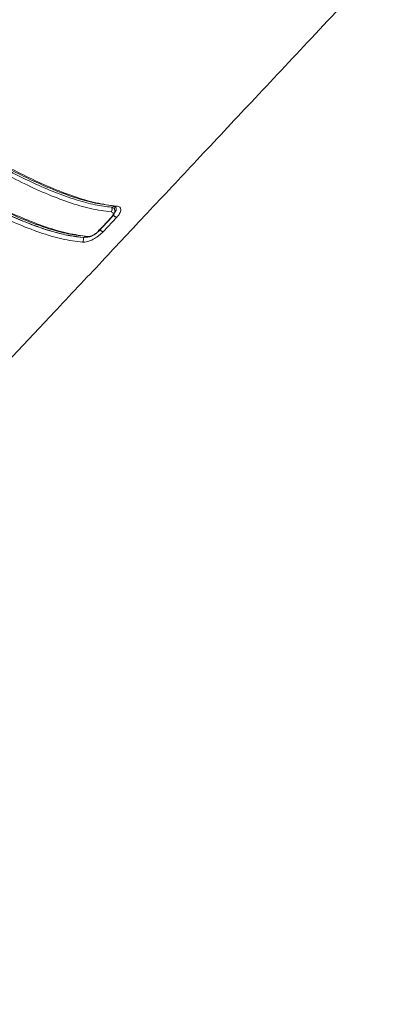
# Paper-space layout 'Sheet10' of a CAD drawing. Units: inches. Extents: x 0.4 to 16.6, y 0.2 to 10.8.
# Drawn here: x 6.2 to 6.4, y 3.7 to 4.2 of the extents above; entities that cross this region are included whole.
import ezdxf

# ---------------------------------------------------------------- set-up
doc = ezdxf.new("R2010")
doc.units = ezdxf.units.IN
doc.header["$MEASUREMENT"] = 0

psp = doc.layouts.new('Sheet10')

# ---------------------------------------------------------------- linework, layer by layer
at = {"color": 7, "linetype": 'Continuous', "lineweight": 15}
for p, q in [((6.285534185350526, 4.112942321112786), (6.285305095124913, 4.113436544119899)), ((6.285318251506678, 4.114635243423152), (6.28567520964912, 4.114610360428479)), ((6.283675612983582, 4.109426042101336), (6.276743549076405, 4.102049106502403)), ((6.277158681204991, 4.102226718409286), (6.284090783533308, 4.109603694921206)), ((6.279557868395324, 4.10205490389283), (6.28643697163909, 4.109375679768141)), ((6.269277192614509, 4.099157006268934), (6.270109573156882, 4.099170596379643)), ((6.270109573156882, 4.099170596379643), (6.269297964525799, 4.099115380541974))]:
    psp.add_line(p, q, dxfattribs=at)
at = {"color": 8, "linetype": 'Continuous', "lineweight": 15}
psp.add_line((6.285337308721743, 4.11336705708456), (6.285494158760585, 4.114664600032414), dxfattribs=at)
at = {"color": 7, "linetype": 'Continuous', "lineweight": 15}
for centre, radius, start, end in [((6.285413551150737, 4.115765161391343), 0.001126533390853878, 209.0367584778389, 319.8392180818701), ((6.267557462961665, 4.098076063026873), 0.002027196732423092, 318.721465746081, 30.8429792123296)]:
    psp.add_arc(centre, radius, start, end, dxfattribs=at)
for points, knots in [([(5.70233432636194, 3.773158571485616), (5.711353519620728, 3.779682314695945), (5.729935296266352, 3.793122844879684), (5.757998600517158, 3.814595506210994), (5.787358576589451, 3.837936021331814), (5.817711786437014, 3.863075272803214), (5.845169964887636, 3.886687860936212), (5.86801812546896, 3.90692067312253), (5.885361372742086, 3.922591981547717), (5.900550151249892, 3.936539724841255), (5.9149811499112, 3.949981351718575), (5.929351604132193, 3.963554651567453), (5.943772042217319, 3.97735825842641), (5.958795132851333, 3.991926482920507), (5.975333627436128, 4.00818098924795), (5.994062127206389, 4.026863800863423), (6.015292372767128, 4.048384781440372), (6.037819611411366, 4.071622627012639), (6.061784139986685, 4.096777986467882), (6.087354661728461, 4.124066227984138), (6.116472201732465, 4.155051309695665), (6.146663905036565, 4.187207895257633), (6.177671149208718, 4.220224471241481), (6.20919982111619, 4.253798448561096), (6.243886829669052, 4.290734978235327), (6.268112365965046, 4.316531710999968), (6.280824308833795, 4.330068112799199)], [0, 0, 0, 0, 0.04063212618290429, 0.08371226468974456, 0.1295256360997279, 0.1785248885514494, 0.2290584827906065, 0.26346419616567, 0.2916514655096502, 0.3158365882073497, 0.3401122788708027, 0.3650329236572266, 0.3894651279303076, 0.4145411091383752, 0.4431315502189059, 0.4760932389077294, 0.5134723744280995, 0.5563168753889178, 0.597422829822832, 0.64388019998879, 0.6968493598414364, 0.7571753435404228, 0.8096141121302083, 0.8670334059947247, 0.9302280153555763, 1, 1, 1, 1]), ([(5.887444017022252, 3.709991533072629), (5.893976673675709, 3.714761015941941), (5.910751168644234, 3.72700804967383), (5.937807689195866, 3.748236473412059), (5.969742491749715, 3.774538203865109), (6.002038283953684, 3.802772700907348), (6.031861210942435, 3.830260833539151), (6.05743360317557, 3.854874184154112), (6.07743463138871, 3.874797047152427), (6.094033209015392, 3.891773149972787), (6.108368446677305, 3.906771983899207), (6.123356284548346, 3.922484064107335), (6.139900274102853, 3.939866232107747), (6.159244460768509, 3.96023247335482), (6.178322939407938, 3.980362016680844), (6.196787789837774, 3.999877044415606), (6.21414963838093, 4.018251780908923), (6.233588554869124, 4.038854969026447), (6.255402615089225, 4.062008607240505), (6.278426919141811, 4.086473359197853), (6.302646485497219, 4.112243169210862), (6.327945266536804, 4.139185076325647), (6.355772040015652, 4.168821445380309), (6.386181972763259, 4.201205330443464), (6.407348524753701, 4.223746544030562), (6.418353944212776, 4.235466710392786)], [0, 0, 0, 0, 0.03183154083903628, 0.08173673437470784, 0.1362323185487913, 0.1963161034643822, 0.2531480230299006, 0.2984665348623274, 0.3377745508327971, 0.3654231582370396, 0.3933311432742696, 0.4207718605244963, 0.4522303615687321, 0.4896348524377486, 0.5337789791315659, 0.5639999141748395, 0.5979899960764846, 0.6357960648888452, 0.6783340919570744, 0.7263899433460602, 0.7713211508325958, 0.8208875791095531, 0.875288788212273, 0.9351571669493743, 1, 1, 1, 1]), ([(6.189781674610928, 4.158541972164999), (6.195124664882042, 4.155174423367384), (6.205410189189948, 4.148691722995794), (6.219803193662007, 4.140296702200029), (6.232248372509408, 4.133552585334047), (6.242925104929362, 4.128263753922042), (6.253687228850618, 4.12345989207008), (6.264597704182528, 4.119376162047446), (6.275337832770389, 4.116349483860507), (6.281489805559334, 4.115584032553339), (6.284428613437867, 4.115218375160286)], [0, 0, 0, 0, 0.1615157007778646, 0.3109258265808825, 0.4359763507080497, 0.5407394409484032, 0.6395824286617237, 0.7721152707405945, 0.8911390767286402, 1, 1, 1, 1]), ([(6.189825877056295, 4.157357604582636), (6.19643225010091, 4.153217086616228), (6.20905876291948, 4.145303470048515), (6.227144084659349, 4.135079829343336), (6.246094651281159, 4.125506132773926), (6.262207685135211, 4.119046967946095), (6.275343903900659, 4.115508149657463), (6.281042070189859, 4.114815545605826), (6.283787597401914, 4.114481830657114)], [0, 0, 0, 0, 0.2011306130511508, 0.3844133909402713, 0.5525931947447726, 0.7869926919572275, 0.8973674457858344, 0.9999999999999999, 0.9999999999999999, 0.9999999999999999, 0.9999999999999999]), ([(6.286274490388268, 4.11503862088319), (6.282842656396467, 4.115485829299295), (6.275982737062323, 4.116379757638297), (6.260787421384128, 4.120917698316013), (6.240627814808189, 4.129603913885544), (6.215778779277864, 4.143070378567316), (6.199126718975884, 4.153482289652066), (6.190805310060042, 4.15868535570878)], [0, 0, 0, 0, 0.1255272166297878, 0.2509173177890955, 0.5009439731599972, 0.7506104832711208, 1, 1, 1, 1]), ([(6.188789649470285, 4.155321795966554), (6.197052996487979, 4.150166953348721), (6.213588715516297, 4.139851638140347), (6.238257847441671, 4.12652245321638), (6.25826372473903, 4.117936397526591), (6.273341029362973, 4.113454067864655), (6.280150209979937, 4.112570276919079), (6.283556667892005, 4.112128139042508)], [0, 0, 0, 0, 0.2493951333353328, 0.4990626489524987, 0.7490925540646715, 0.8744774588188525, 1, 1, 1, 1]), ([(6.269297964525799, 4.099115380541974), (6.267119061497455, 4.09936308906255), (6.262702941636345, 4.099865135506676), (6.25516746135989, 4.101634076187046), (6.246738053553941, 4.104260829538209), (6.237521567700326, 4.107821375783522), (6.2277956427034, 4.112158150288238), (6.217118980676696, 4.117447770003301), (6.204674810761837, 4.124190738397046), (6.190282721804846, 4.132584965994126), (6.179998075634031, 4.139067114523273), (6.174655265282729, 4.142434550766096)], [0, 0, 0, 0, 0.08132621923221024, 0.1648289654513213, 0.260231464660674, 0.3605065603790656, 0.4593193411516914, 0.564079130326707, 0.6891189956389118, 0.838499232687557, 1, 1, 1, 1]), ([(6.17466093038443, 4.142462923446299), (6.179991558088223, 4.139103126338489), (6.190253839608739, 4.132634998063907), (6.204617463719946, 4.124255825856381), (6.217043569807224, 4.117519333826394), (6.227710310668114, 4.11223187844057), (6.238475055127025, 4.107423002092278), (6.249399152439292, 4.103328761535742), (6.260163565099941, 4.100291048141166), (6.266330268672901, 4.099523702750519), (6.269277192614509, 4.099157006268934)], [0, 0, 0, 0, 0.1611917281327084, 0.3103189689460041, 0.4352180711288551, 0.5399378178554938, 0.6387407201621867, 0.7715024597730752, 0.890806349952307, 1, 1, 1, 1]), ([(6.269996960553762, 4.099803444823885), (6.267251991800929, 4.10013689866489), (6.26155491445496, 4.100828969320177), (6.251950806133494, 4.103421785542742), (6.241382028748459, 4.107171626630727), (6.225777711313881, 4.113931515115814), (6.203848287027244, 4.125377730462481), (6.185697678840985, 4.136663507560975), (6.176034514089731, 4.142671919087991)], [0, 0, 0, 0, 0.1026264232512276, 0.2129972045762397, 0.326903471249994, 0.4476431834810992, 0.7059318968968885, 1, 1, 1, 1]), ([(6.271828374039535, 4.099645748259339), (6.268421869257478, 4.100087621888507), (6.261612533848679, 4.100970892555014), (6.246535220690837, 4.105451873383657), (6.226529048344373, 4.114036800571108), (6.201859844752907, 4.127363699572699), (6.185323921453037, 4.137677933975289), (6.177060448051335, 4.142832251644711)], [0, 0, 0, 0, 0.1255227882307293, 0.2509101912942536, 0.5009380898419921, 0.750604502354858, 1, 1, 1, 1]), ([(6.173615994226099, 4.140381339202663), (6.181937135268371, 4.135178647897194), (6.198588560557122, 4.124767548610048), (6.22343684263304, 4.111301395752741), (6.243595178354405, 4.102616996588792), (6.25878978657727, 4.098079459837836), (6.265649281523516, 4.097185771546594), (6.269080924312823, 4.096738680469983)], [0, 0, 0, 0, 0.2493910035117053, 0.4990560358928749, 0.7490841402565072, 0.8744727406960526, 1, 1, 1, 1]), ([(6.283787597401914, 4.114481830657114), (6.283873092663848, 4.11430624880418), (6.284004516967094, 4.114036342353666), (6.284060546777178, 4.11360561318648), (6.28405551094116, 4.11326329333951), (6.283994029336696, 4.112927076971204), (6.283855599739129, 4.112517560389475), (6.283674476281027, 4.112281609146075), (6.283556667892005, 4.112128139042508)], [0, 0, 0, 0, 0.2397045366882628, 0.3684765799436194, 0.5000124323801225, 0.6314646733217429, 0.7602930421639704, 1, 1, 1, 1]), ([(6.283556667892005, 4.112128139042508), (6.283850959808168, 4.112065527048083), (6.284438244035423, 4.111940579556347), (6.284728620052754, 4.111315386649633), (6.284532588009163, 4.110589166257837), (6.284123533021713, 4.109934038158627), (6.283824853947495, 4.109595299591067), (6.283675612983582, 4.109426042101336)], [0, 0, 0, 0, 0.2516771458258272, 0.5022428751356237, 0.7511126210483497, 0.8756384509425442, 1, 1, 1, 1]), ([(6.284107798184777, 4.109633816321566), (6.284357837272025, 4.109961112100074), (6.284869472196942, 4.110630831194419), (6.285307477415589, 4.111715891160308), (6.285469012262165, 4.112766744805626), (6.285297576246203, 4.11334204551189), (6.285211642541026, 4.113630419696289)], [0, 0, 0, 0, 0.2383508245789603, 0.4877181707059056, 0.743214543113812, 0.9999999999999999, 0.9999999999999999, 0.9999999999999999, 0.9999999999999999]), ([(6.286008131648668, 4.114451696247031), (6.286107451018214, 4.114161352440069), (6.286313067778463, 4.113560265731412), (6.285929587721733, 4.112465246378973), (6.285311473619294, 4.11170857880529), (6.285106715609875, 4.111457923229616)], [0, 0, 0, 0, 0.3845538157227593, 0.796125771762501, 1, 1, 1, 1]), ([(6.28567520964912, 4.114610360428479), (6.285722717666898, 4.114607663195326), (6.285936642025158, 4.114595517795492), (6.285972847788612, 4.114554159169556), (6.286001013027518, 4.11452198540855)], [0, 0, 0, 0, 0.2220785803187089, 1, 1, 1, 1]), ([(6.28643697163909, 4.109375679768141), (6.286984097407875, 4.110022563840378), (6.287848969666038, 4.11104512962003), (6.288437398839775, 4.112317395475022), (6.288661489469755, 4.113496147801263), (6.288190220070474, 4.114633686056459), (6.286916693599817, 4.114902876029096), (6.286274490388268, 4.11503862088319)], [0, 0, 0, 0, 0.2210470002232956, 0.3494213381094821, 0.4895280859528895, 0.7425835189450334, 1, 1, 1, 1]), ([(6.284514116925095, 4.110688877978414), (6.284573686135062, 4.110605565027774), (6.284695986531831, 4.110434516814697), (6.284928067045445, 4.110181331905537), (6.285191054330847, 4.109941375244107), (6.285472890854642, 4.109730700196506), (6.285752776824551, 4.109565639857842), (6.28609500504244, 4.109411387219114), (6.286302817944727, 4.10938969692181), (6.286436984446136, 4.109375693405804)], [0, 0, 0, 0, 0.1210106851349047, 0.2484447051353142, 0.3798797362263037, 0.5125642054108681, 0.6434446695143401, 0.7698036035128805, 1, 1, 1, 1]), ([(6.269080924312823, 4.096738680469983), (6.269877222076133, 4.096771838769597), (6.271458441998386, 4.096837681682079), (6.273980921693517, 4.097898796342624), (6.275944777764567, 4.09904959366346), (6.27777452823002, 4.100333186221209), (6.278860020647571, 4.10138116995088), (6.279557868395324, 4.10205490389283)], [0, 0, 0, 0, 0.25594185583687, 0.5082274245075245, 0.643674870128786, 0.7709236054273433, 1, 1, 1, 1]), ([(6.276743549076405, 4.102049106502403), (6.276575333969931, 4.101880575767399), (6.276238680039795, 4.10154329016043), (6.275430905237508, 4.100903183374759), (6.27429978683533, 4.100217030922527), (6.272920663894456, 4.099682710653663), (6.272192986564204, 4.09965808651539), (6.271828374039535, 4.099645748259339)], [0, 0, 0, 0, 0.1243672547018908, 0.2488999112714892, 0.4977599528577167, 0.7483458615976584, 1, 1, 1, 1]), ([(6.275958218537767, 4.101190440418235), (6.276153335395294, 4.101338924545415), (6.276604235117433, 4.101682059692918), (6.276968826807997, 4.10204868305531), (6.2771756495281, 4.102256658286302)], [0, 0, 0, 0, 0.4327278282646876, 1, 1, 1, 1]), ([(6.277080759184789, 4.103003787536467), (6.277134973468959, 4.102868768631023), (6.277245564780775, 4.102593344578088), (6.277216124132462, 4.102277382560876), (6.277051378157748, 4.102075473762757), (6.276843530297049, 4.102057670445951), (6.276743549076405, 4.102049106502403)], [0, 0, 0, 0, 0.2497063921451362, 0.5093741972030073, 0.7639938824522758, 1, 1, 1, 1]), ([(6.277635112613083, 4.10336844321576), (6.27776011436129, 4.103202992181987), (6.277952661662376, 4.102948138546161), (6.278290394609841, 4.102639622600582), (6.27856863852521, 4.102427051061465), (6.278851062406642, 4.102256370568188), (6.279203095336024, 4.102093879170177), (6.279418222864496, 4.102070236191938), (6.279557855588277, 4.102054890255167)], [0, 0, 0, 0, 0.2388698205761408, 0.3679447681552718, 0.4999484856422401, 0.6319712299256175, 0.7611237392073603, 1, 1, 1, 1]), ([(6.269996960553762, 4.099803444823886), (6.270113903970813, 4.099661523103292), (6.270293717291783, 4.099443302902946), (6.270610117348927, 4.099289625041806), (6.270870909738145, 4.099230674127483), (6.271137993385935, 4.099244244062006), (6.271475402676073, 4.099341512401677), (6.271689264678838, 4.099525846023517), (6.271828374039535, 4.099645748259339)], [0, 0, 0, 0, 0.2396418962399672, 0.3684756807461639, 0.4999874877616429, 0.63143737596071, 0.7602635795816924, 0.9999999999999999, 0.9999999999999999, 0.9999999999999999, 0.9999999999999999]), ([(6.271214109837843, 4.099277754434349), (6.271588980939302, 4.099292527864888), (6.272444435825767, 4.099326240795264), (6.274085800991608, 4.099981365709927), (6.275339521326562, 4.100696166255184), (6.275898152590917, 4.101142454028334), (6.275958218537767, 4.101190440418235)], [0, 0, 0, 0, 0.2699394314739605, 0.616001086254761, 0.9587111216018357, 1, 1, 1, 1])]:
    psp.add_open_spline(points, degree=3, knots=knots, dxfattribs=at)
at = {"color": 8, "linetype": 'Continuous', "lineweight": 15}
psp.add_open_spline([(6.283787597401914, 4.114481830657114), (6.283953093006525, 4.114449487210841), (6.284415767252177, 4.114359064993031), (6.285043306141121, 4.11404583812567), (6.285178024660579, 4.113583785150881), (6.285248047331711, 4.113343623786059)], degree=3, knots=[0, 0, 0, 0, 0.2110048031776652, 0.5899038126658427, 1, 1, 1, 1], dxfattribs=at)

doc.saveas('drawing.dxf')
